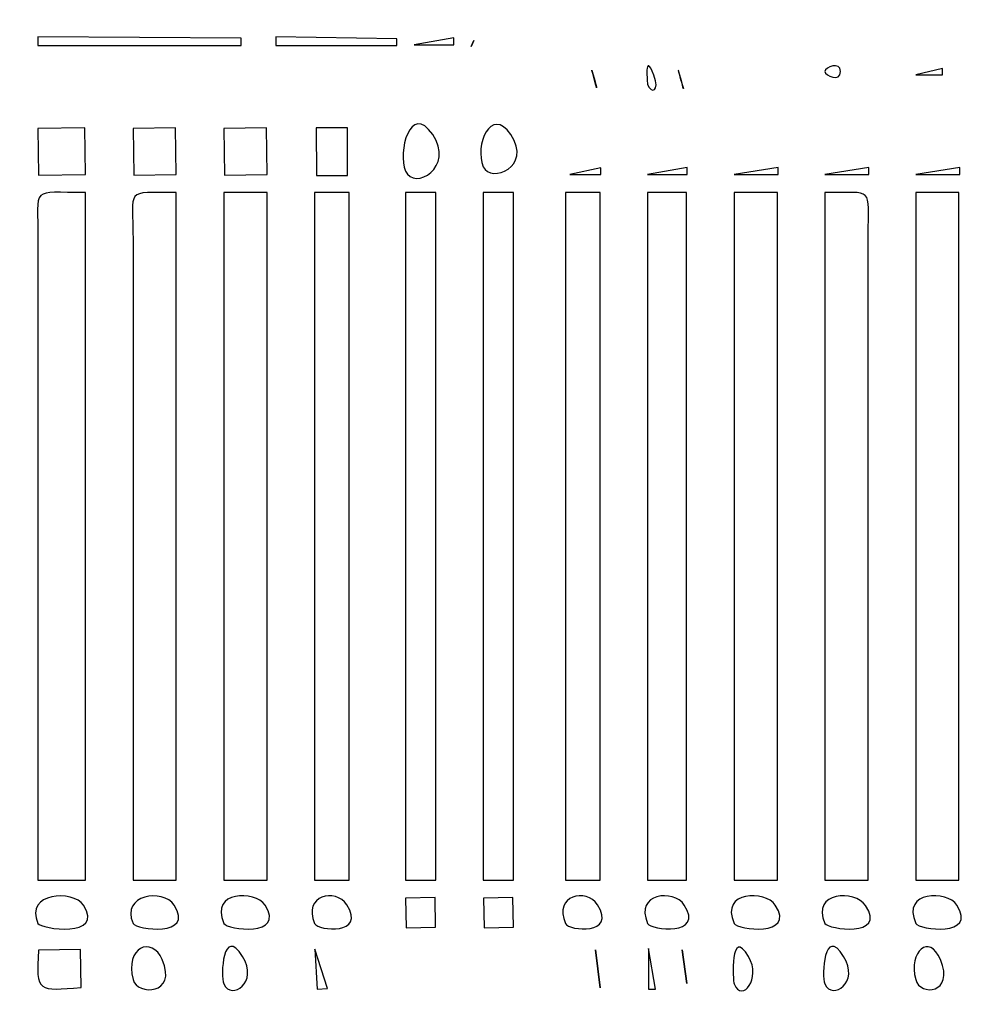
# Model space of a CAD drawing. Units: centimetres. Extents: x 19.7 to 35.2, y 1 to 12.5.
# Drawn here: x 27.7 to 28.7, y 6.5 to 7.5 of the extents above; entities that cross this region are included whole.
import ezdxf

# ---------------------------------------------------------------- set-up
doc = ezdxf.new("R2010")
doc.units = ezdxf.units.CM
doc.header["$MEASUREMENT"] = 0
doc.layers.add('layer 1', color=7, linetype='Continuous')

msp = doc.modelspace()

# ---------------------------------------------------------------- linework, layer by layer
at = {"layer": 'layer 1', "color": 242, "lineweight": 20}
msp.add_open_spline([(21.96879, 9.08794), (22.05106, 9.08794), (22.1323, 9.08352), (22.21233, 9.07507), (22.21233, 9.07507), (22.21233, 9.07507), (22.21234, 9.07517), (22.21234, 9.07517), (22.21234, 9.07517), (22.53577, 9.14144), (22.99811, 9.26476), (23.30332, 9.39137), (23.30332, 9.39137), (23.20049, 10.00838), (22.91424, 10.59786), (23.11351, 11.2519), (23.11351, 11.2519), (23.28091, 11.80134), (23.68922, 12.17416), (24.21008, 12.38142), (24.21008, 12.38142), (24.40095, 12.45737), (24.60298, 12.51166), (24.80702, 12.53679), (24.80702, 12.53679), (24.80702, 12.53679), (24.89838, 12.54805), (24.89838, 12.54805), (24.89838, 12.54805), (24.89838, 12.54805), (25.23692, 12.54805), (25.23692, 12.54805), (25.23692, 12.54805), (25.23692, 12.54805), (25.35056, 12.53052), (25.35056, 12.53052), (25.35056, 12.53052), (26.08107, 12.41786), (26.64524, 11.87979), (26.78768, 11.15224), (26.78768, 11.15224), (26.79131, 11.13371), (26.79468, 11.11484), (26.79802, 11.09584), (26.79802, 11.09584), (26.9461, 10.82711), (27.07453, 10.1754), (27.10363, 9.85235), (27.10363, 9.85235), (27.10365, 9.85223), (27.10367, 9.85212), (27.10369, 9.85201), (27.10369, 9.85201), (27.19911, 9.86177), (27.63298, 9.87203), (27.72982, 9.86826), (27.72982, 9.86826), (27.72982, 9.86826), (27.72991, 9.86877), (27.72991, 9.86877), (27.72991, 9.86877), (27.68146, 10.20585), (27.77091, 10.53901), (27.83183, 10.86876), (27.83183, 10.86876), (27.93189, 11.4104), (28.45529, 11.77054), (28.99692, 11.67044), (28.99692, 11.67044), (28.99692, 11.67044), (31.08581, 11.28439), (31.08581, 11.28439), (31.08581, 11.28439), (31.6274, 11.1843), (31.98749, 10.66096), (31.88743, 10.11937), (31.88743, 10.11937), (31.88743, 10.11937), (31.7966, 9.62772), (31.7966, 9.62772), (31.7966, 9.62772), (31.76359, 9.44905), (31.70257, 9.28457), (31.61925, 9.13751), (31.61925, 9.13751), (31.61925, 9.13751), (31.52558, 8.63001), (31.52558, 8.63001), (31.52558, 8.63001), (31.52558, 8.63001), (34.45283, 8.6263), (34.45283, 8.6263), (34.45283, 8.6263), (34.45283, 8.6263), (34.49618, 8.6263), (34.49618, 8.6263), (34.49618, 8.6263), (34.49618, 8.6263), (34.50095, 8.62624), (34.50095, 8.62624), (34.50095, 8.62624), (34.50095, 8.62624), (34.65008, 8.62605), (34.65008, 8.62605), (34.65008, 8.62605), (34.65008, 8.62605), (34.65015, 8.60825), (34.65015, 8.60825), (34.65015, 8.60825), (34.94426, 8.53825), (35.1647, 8.27252), (35.1647, 7.95778), (35.1647, 7.95778), (35.1647, 7.95778), (35.1647, 5.68025), (35.1647, 5.68025), (35.1647, 5.68025), (35.1647, 5.37082), (34.95165, 5.10877), (34.665, 5.03348), (34.665, 5.03348), (34.665, 5.03348), (34.66509, 5.01206), (34.66509, 5.01206), (34.66509, 5.01206), (34.66509, 5.01206), (34.49863, 5.01176), (34.49863, 5.01176), (34.49863, 5.01176), (34.49863, 5.01176), (34.49618, 5.01173), (34.49618, 5.01173), (34.49618, 5.01173), (34.49618, 5.01173), (34.48116, 5.01173), (34.48116, 5.01173), (34.48116, 5.01173), (34.48116, 5.01173), (31.51042, 5.0064), (31.51042, 5.0064), (31.51042, 5.0064), (31.51042, 5.0064), (31.73191, 4.08465), (31.73191, 4.08465), (31.73191, 4.08465), (31.80382, 3.78538), (31.78362, 3.47125), (31.67345, 3.18375), (31.67345, 3.18375), (31.47527, 2.66663), (31.05923, 2.3518), (30.56214, 2.23408), (30.56214, 2.23408), (30.38703, 2.16834), (30.20618, 2.14009), (29.99603, 2.10276), (29.99603, 2.10276), (29.95824, 2.09526), (29.92026, 2.08816), (29.88268, 2.07991), (29.88268, 2.07991), (29.75616, 2.05216), (29.62965, 2.0397), (29.50542, 2.04173), (29.50542, 2.04173), (28.53135, 1.87823), (27.62067, 2.65002), (27.71827, 3.68172), (27.71827, 3.68172), (27.71962, 3.69599), (27.72116, 3.71018), (27.72288, 3.72431), (27.72288, 3.72431), (27.72288, 3.72431), (27.72197, 3.72955), (27.72197, 3.72955), (27.72197, 3.72955), (27.72197, 3.72955), (27.11395, 3.76073), (27.11395, 3.76073), (27.11395, 3.76073), (27.11192, 3.75233), (27.10995, 3.74393), (27.10804, 3.73554), (27.10804, 3.73554), (27.09586, 3.23896), (26.8736, 2.53645), (26.68801, 2.07141), (26.68801, 2.07141), (26.44335, 1.45836), (25.87543, 1.07661), (25.22589, 1.02311), (25.22589, 1.02311), (25.22589, 1.02311), (25.16443, 1.01805), (25.16443, 1.01805), (25.16443, 1.01805), (25.16443, 1.01805), (24.96081, 1.01805), (24.96081, 1.01805), (24.96081, 1.01805), (24.96081, 1.01805), (24.90699, 1.02193), (24.90699, 1.02193), (24.90699, 1.02193), (24.25617, 1.06881), (23.58695, 1.39651), (23.25597, 1.97741), (23.25597, 1.97741), (22.98377, 2.45515), (23.00604, 2.87975), (23.1252, 3.35614), (23.1252, 3.35614), (23.10898, 3.64302), (23.16366, 3.91789), (23.29165, 4.16818), (23.29165, 4.16818), (23.22363, 4.19541), (23.15773, 4.22746), (23.09447, 4.26417), (23.09447, 4.26417), (23.09447, 4.26417), (21.96879, 4.4993), (21.96879, 4.4993), (21.96879, 4.4993), (21.96879, 4.4993), (21.96879, 4.49931), (21.96879, 4.49931), (21.96879, 4.49931), (20.70168, 4.49931), (19.67447, 5.52651), (19.67447, 6.79362), (19.67447, 6.79362), (19.67447, 8.06073), (20.70168, 9.08794), (21.96879, 9.08794)], degree=3, knots=[0, 0, 0, 0, 0.0166667, 0.0166667, 0.0166667, 0.0166667, 0.0333333, 0.0333333, 0.0333333, 0.0333333, 0.05, 0.05, 0.05, 0.05, 0.0666667, 0.0666667, 0.0666667, 0.0666667, 0.0833333, 0.0833333, 0.0833333, 0.0833333, 0.1, 0.1, 0.1, 0.1, 0.1166667, 0.1166667, 0.1166667, 0.1166667, 0.1333333, 0.1333333, 0.1333333, 0.1333333, 0.15, 0.15, 0.15, 0.15, 0.1666667, 0.1666667, 0.1666667, 0.1666667, 0.1833333, 0.1833333, 0.1833333, 0.1833333, 0.2, 0.2, 0.2, 0.2, 0.2166667, 0.2166667, 0.2166667, 0.2166667, 0.2333333, 0.2333333, 0.2333333, 0.2333333, 0.25, 0.25, 0.25, 0.25, 0.2666667, 0.2666667, 0.2666667, 0.2666667, 0.2833333, 0.2833333, 0.2833333, 0.2833333, 0.3, 0.3, 0.3, 0.3, 0.3166667, 0.3166667, 0.3166667, 0.3166667, 0.3333333, 0.3333333, 0.3333333, 0.3333333, 0.35, 0.35, 0.35, 0.35, 0.3666667, 0.3666667, 0.3666667, 0.3666667, 0.3833333, 0.3833333, 0.3833333, 0.3833333, 0.4, 0.4, 0.4, 0.4, 0.4166667, 0.4166667, 0.4166667, 0.4166667, 0.4333333, 0.4333333, 0.4333333, 0.4333333, 0.45, 0.45, 0.45, 0.45, 0.4666667, 0.4666667, 0.4666667, 0.4666667, 0.4833333, 0.4833333, 0.4833333, 0.4833333, 0.5, 0.5, 0.5, 0.5, 0.5166667, 0.5166667, 0.5166667, 0.5166667, 0.5333333, 0.5333333, 0.5333333, 0.5333333, 0.55, 0.55, 0.55, 0.55, 0.5666667, 0.5666667, 0.5666667, 0.5666667, 0.5833333, 0.5833333, 0.5833333, 0.5833333, 0.6, 0.6, 0.6, 0.6, 0.6166667, 0.6166667, 0.6166667, 0.6166667, 0.6333333, 0.6333333, 0.6333333, 0.6333333, 0.65, 0.65, 0.65, 0.65, 0.6666667, 0.6666667, 0.6666667, 0.6666667, 0.6833333, 0.6833333, 0.6833333, 0.6833333, 0.7, 0.7, 0.7, 0.7, 0.7166667, 0.7166667, 0.7166667, 0.7166667, 0.7333333, 0.7333333, 0.7333333, 0.7333333, 0.75, 0.75, 0.75, 0.75, 0.7666667, 0.7666667, 0.7666667, 0.7666667, 0.7833333, 0.7833333, 0.7833333, 0.7833333, 0.8, 0.8, 0.8, 0.8, 0.8166667, 0.8166667, 0.8166667, 0.8166667, 0.8333333, 0.8333333, 0.8333333, 0.8333333, 0.85, 0.85, 0.85, 0.85, 0.8666667, 0.8666667, 0.8666667, 0.8666667, 0.8833333, 0.8833333, 0.8833333, 0.8833333, 0.9, 0.9, 0.9, 0.9, 0.9166667, 0.9166667, 0.9166667, 0.9166667, 0.9333333, 0.9333333, 0.9333333, 0.9333333, 0.95, 0.95, 0.95, 0.95, 0.9666667, 0.9666667, 0.9666667, 0.9666667, 1, 1, 1, 1], dxfattribs=at)
at = {"layer": 'layer 1', "color": 253}
for points, knots in [([(33.51849, 6.67028), (33.51849, 6.67028), (30.26077, 6.66443), (30.26077, 6.66443), (30.26077, 6.66443), (30.26077, 6.66443), (30.26657, 6.50169), (30.26657, 6.50169), (30.26657, 6.50169), (30.26657, 6.50169), (31.01626, 6.49634), (31.01626, 6.49634), (31.01626, 6.49634), (31.01247, 6.45627), (30.50154, 5.90969), (30.41102, 5.80652), (30.41102, 5.80652), (30.37953, 5.77062), (30.34011, 5.72865), (30.31179, 5.69186), (30.31179, 5.69186), (30.24234, 5.60164), (30.27112, 5.78431), (30.25294, 5.79194), (30.25294, 5.79194), (30.21453, 5.79154), (30.24106, 5.72272), (30.248, 5.68702), (30.248, 5.68702), (30.27093, 5.56895), (30.29787, 5.44962), (30.31435, 5.33076), (30.31435, 5.33076), (30.33641, 5.17157), (30.37843, 5.01289), (30.40047, 4.85337), (30.40047, 4.85337), (30.41111, 4.77636), (30.57253, 3.9088), (30.5766, 3.89978), (30.5766, 3.89978), (30.5766, 3.89978), (30.63305, 3.89511), (30.63305, 3.89511), (30.63305, 3.89511), (30.64375, 3.85058), (30.53688, 3.84776), (30.50173, 3.84346), (30.50173, 3.84346), (30.3444, 3.8242), (30.40333, 3.82117), (30.37643, 3.79614), (30.37643, 3.79614), (30.36248, 3.78316), (30.11396, 3.7451), (30.07232, 3.73671), (30.07232, 3.73671), (30.02186, 3.72654), (29.97111, 3.71701), (29.92088, 3.70599), (29.92088, 3.70599), (29.85615, 3.69179), (29.88521, 3.7107), (29.85907, 3.72463), (29.85907, 3.72463), (29.8476, 3.73074), (29.65466, 3.68928), (29.63291, 3.68526), (29.63291, 3.68526), (29.60702, 3.68047), (29.56788, 3.66593), (29.57123, 3.70137), (29.57123, 3.70137), (29.57426, 3.73337), (29.60975, 3.71219), (29.63165, 3.73212), (29.63165, 3.73212), (29.63165, 3.73212), (29.30312, 5.62128), (29.30312, 5.62128), (29.30312, 5.62128), (29.30312, 5.62128), (29.29016, 5.61966), (29.29016, 5.61966), (29.29016, 5.61966), (29.28944, 5.3859), (29.28896, 5.50128), (29.26425, 5.42656), (29.26425, 5.42656), (29.25728, 5.40545), (29.24895, 5.40311), (29.22548, 5.39718), (29.22548, 5.39718), (29.10099, 5.36571), (28.97255, 5.38369), (28.84903, 5.38301), (28.84903, 5.38301), (28.75967, 5.38252), (28.67929, 5.37666), (28.59002, 5.37843), (28.59002, 5.37843), (28.55267, 5.37918), (28.50301, 5.38411), (28.46607, 5.3908), (28.46607, 5.3908), (28.39889, 5.40296), (28.4072, 5.39932), (28.39181, 5.45388), (28.39181, 5.45388), (28.39181, 5.45388), (28.34477, 5.46164), (28.34477, 5.46164), (28.34477, 5.46164), (28.34477, 5.46164), (28.34456, 5.55563), (28.34456, 5.55563), (28.34456, 5.55563), (28.34456, 5.55563), (27.14525, 5.55473), (27.14525, 5.55473), (27.14525, 5.55473), (27.14525, 5.55473), (27.12238, 5.44164), (27.12238, 5.44164), (27.12238, 5.44164), (27.12238, 5.44164), (26.41898, 5.47772), (26.41898, 5.47772), (26.41898, 5.47772), (26.41898, 5.47772), (26.41861, 5.56188), (26.41861, 5.56188), (26.41861, 5.56188), (26.41861, 5.56188), (26.35454, 5.57381), (26.35454, 5.57381), (26.35454, 5.57381), (26.30082, 5.46087), (26.27599, 5.29728), (26.24256, 5.17186), (26.24256, 5.17186), (26.22601, 5.10974), (26.19885, 5.0218), (26.18795, 4.96173), (26.18795, 4.96173), (26.1753, 4.89207), (26.20524, 4.82688), (26.17801, 4.76238), (26.17801, 4.76238), (26.14312, 4.67977), (26.11794, 4.68896), (26.09578, 4.57862), (26.09578, 4.57862), (26.05517, 4.37641), (25.9615, 4.14731), (25.968, 3.94941), (25.968, 3.94941), (25.9714, 3.84601), (25.84572, 3.72591), (25.85081, 3.56345), (25.85081, 3.56345), (25.85291, 3.4964), (25.90326, 3.43174), (25.86175, 3.36695), (25.86175, 3.36695), (25.81691, 3.29695), (25.78436, 3.31754), (25.75532, 3.21037), (25.75532, 3.21037), (25.72521, 3.09924), (25.68918, 2.87526), (25.65449, 2.78832), (25.65449, 2.78832), (25.62695, 2.71933), (25.55333, 2.68646), (25.46239, 2.67897), (25.46239, 2.67897), (25.46239, 2.67897), (25.3744, 2.67897), (25.3744, 2.67897), (25.3744, 2.67897), (25.18937, 2.6923), (24.97468, 2.78301), (24.9189, 2.8809), (24.9189, 2.8809), (24.86438, 2.9766), (24.95319, 3.18338), (24.97739, 3.29618), (24.97739, 3.29618), (24.99405, 3.37384), (25.01784, 3.42878), (24.99888, 3.50928), (24.99888, 3.50928), (24.97908, 3.59334), (24.95756, 3.62913), (25.02857, 3.69599), (25.02857, 3.69599), (25.14385, 3.80454), (25.12073, 3.94733), (25.1323, 4.08246), (25.1323, 4.08246), (25.13896, 4.16025), (25.1921, 4.19229), (25.21223, 4.26264), (25.21223, 4.26264), (25.2305, 4.32652), (25.24455, 4.40609), (25.26054, 4.47304), (25.26054, 4.47304), (25.28511, 4.57597), (25.35642, 4.79809), (25.35188, 4.89052), (25.35188, 4.89052), (25.347, 4.98968), (25.346, 4.99962), (25.40008, 5.08343), (25.40008, 5.08343), (25.43913, 5.14394), (25.44399, 5.21211), (25.46149, 5.28092), (25.46149, 5.28092), (25.49684, 5.41993), (25.53199, 5.56127), (25.56267, 5.69791), (25.56267, 5.69791), (25.56267, 5.69791), (25.46964, 5.73574), (25.46964, 5.73574), (25.46964, 5.73574), (25.46964, 5.73574), (25.44586, 5.70233), (25.44586, 5.70233), (25.44586, 5.70233), (25.44586, 5.70233), (25.43352, 5.70644), (25.43352, 5.70644), (25.43352, 5.70644), (25.43352, 5.70644), (25.42248, 5.75043), (25.42248, 5.75043), (25.42248, 5.75043), (25.24929, 5.77375), (24.51691, 5.74995), (24.27565, 5.72166), (24.27565, 5.72166), (24.25381, 5.7191), (24.21516, 5.70769), (24.20677, 5.72673), (24.20677, 5.72673), (24.19131, 5.76184), (24.23501, 5.75142), (24.24686, 5.75864), (24.24686, 5.75864), (24.24686, 5.75864), (24.2503, 5.77247), (24.2503, 5.77247), (24.2503, 5.77247), (24.2503, 5.77247), (23.04941, 6.07196), (23.04941, 6.07196), (23.04941, 6.07196), (23.04941, 6.07196), (23.04549, 6.41179), (23.04549, 6.41179), (23.04549, 6.41179), (23.04549, 6.41179), (22.72625, 6.41449), (22.72625, 6.41449), (22.72625, 6.41449), (22.72625, 6.41449), (22.72343, 6.57736), (22.72343, 6.57736), (22.72343, 6.57736), (22.64022, 6.56186), (22.67956, 6.56835), (22.62767, 6.58225), (22.62767, 6.58225), (22.60278, 6.58892), (22.54643, 6.55035), (22.52958, 6.57429), (22.52958, 6.57429), (22.51351, 6.59709), (22.53762, 6.60545), (22.49316, 6.59733), (22.49316, 6.59733), (22.36328, 6.57361), (22.4448, 6.60672), (22.40244, 6.61677), (22.40244, 6.61677), (22.40144, 6.617), (22.35084, 6.61449), (22.34254, 6.61449), (22.34254, 6.61449), (22.34254, 6.54884), (22.39203, 6.53273), (22.40957, 6.43613), (22.40957, 6.43613), (22.41864, 6.38612), (22.42179, 6.25831), (22.40371, 6.21249), (22.40371, 6.21249), (22.27088, 6.16031), (22.28454, 6.43195), (22.29322, 6.50932), (22.29322, 6.50932), (22.30411, 6.60631), (22.32439, 6.49628), (22.32437, 6.60995), (22.32437, 6.60995), (22.28046, 6.60997), (22.29731, 6.62519), (22.25169, 6.61031), (22.25169, 6.61031), (22.19599, 6.59213), (22.22295, 6.59556), (22.18876, 6.60992), (22.18876, 6.60992), (22.16173, 6.62127), (22.14381, 6.58607), (22.1223, 6.60761), (22.1223, 6.60761), (22.09929, 6.63066), (22.13815, 6.63985), (22.06993, 6.62359), (22.06993, 6.62359), (22.07514, 6.60162), (22.07166, 6.5928), (22.07481, 6.57393), (22.07481, 6.57393), (22.08158, 6.53336), (22.07447, 6.57673), (22.09586, 6.54045), (22.09586, 6.54045), (22.12593, 6.48945), (22.1236, 6.31016), (22.11064, 6.25764), (22.11064, 6.25764), (22.11064, 6.25764), (22.0521, 6.26037), (22.0521, 6.26037), (22.0521, 6.26037), (22.02518, 6.35372), (22.02977, 6.41181), (22.02851, 6.5105), (22.02851, 6.5105), (22.02748, 6.59069), (22.05202, 6.53048), (22.05761, 6.56914), (22.05761, 6.56914), (22.05761, 6.56914), (22.05164, 6.63161), (22.05164, 6.63161), (22.05164, 6.63161), (22.05164, 6.63161), (22.01541, 6.638), (22.01541, 6.638), (22.01541, 6.638), (21.99105, 6.61765), (21.98623, 6.56429), (21.92544, 6.56956), (21.92544, 6.56956), (21.82471, 6.57829), (21.83408, 6.73579), (21.93723, 6.7275), (21.93723, 6.7275), (22.00378, 6.72216), (21.99514, 6.67103), (22.01725, 6.6527), (22.01725, 6.6527), (22.1861, 6.61636), (22.33656, 6.79523), (22.32842, 6.95454), (22.32842, 6.95454), (22.32092, 7.10123), (22.16536, 7.30079), (22.01486, 7.24672), (22.01486, 7.24672), (21.99164, 7.21989), (21.99715, 7.17283), (21.92944, 7.17456), (21.92944, 7.17456), (21.88547, 7.17568), (21.85377, 7.21119), (21.85329, 7.2507), (21.85329, 7.2507), (21.85228, 7.33382), (21.94774, 7.37629), (22.01085, 7.26128), (22.01085, 7.26128), (22.01085, 7.26128), (22.17468, 7.28229), (22.17468, 7.28229), (22.17468, 7.28229), (22.17936, 7.35684), (22.19877, 7.34061), (22.15776, 7.37934), (22.15776, 7.37934), (22.12346, 7.41172), (22.14908, 7.67362), (22.1801, 7.7194), (22.1801, 7.7194), (22.1801, 7.7194), (22.24125, 7.71292), (22.24125, 7.71292), (22.24125, 7.71292), (22.25904, 7.6899), (22.24841, 7.51274), (22.24423, 7.4763), (22.24423, 7.4763), (22.23215, 7.37093), (22.19258, 7.38558), (22.1926, 7.27345), (22.1926, 7.27345), (22.24777, 7.27346), (22.23155, 7.30272), (22.27466, 7.28791), (22.27466, 7.28791), (22.34591, 7.26343), (22.29814, 7.28918), (22.35149, 7.29211), (22.35149, 7.29211), (22.38662, 7.29404), (22.41283, 7.275), (22.43781, 7.28714), (22.43781, 7.28714), (22.48166, 7.30847), (22.49774, 7.2816), (22.50097, 7.31091), (22.50097, 7.31091), (22.50097, 7.31091), (22.46095, 7.34485), (22.46095, 7.34485), (22.46095, 7.34485), (22.46095, 7.34485), (22.7231, 7.35983), (22.7231, 7.35983), (22.7231, 7.35983), (22.7231, 7.35983), (22.72875, 7.47338), (22.72875, 7.47338), (22.72875, 7.47338), (22.72875, 7.47338), (23.03209, 7.47448), (23.03209, 7.47448), (23.03209, 7.47448), (23.07381, 7.52902), (23.05134, 7.7594), (23.05134, 7.84605), (23.05134, 7.84605), (23.27596, 7.89208), (23.48236, 7.93712), (23.70519, 7.9919), (23.70519, 7.9919), (23.813, 8.01842), (23.91864, 8.04842), (24.02663, 8.07305), (24.02663, 8.07305), (24.13742, 8.09831), (24.19139, 8.15735), (24.25817, 8.17354), (24.25817, 8.17354), (24.31249, 8.18672), (24.8729, 8.12973), (24.96593, 8.11671), (24.96593, 8.11671), (25.07691, 8.10117), (25.18819, 8.06162), (25.30035, 8.08361), (25.30035, 8.08361), (25.37272, 8.09781), (25.50958, 8.14171), (25.53698, 8.21861), (25.53698, 8.21861), (25.56726, 8.30359), (25.42579, 8.72896), (25.38502, 8.82862), (25.38502, 8.82862), (25.33895, 8.94126), (25.35455, 9.02383), (25.3339, 9.13609), (25.3339, 9.13609), (25.31545, 9.23634), (25.27333, 9.3455), (25.25187, 9.45193), (25.25187, 9.45193), (25.22451, 9.58763), (25.19152, 9.63361), (25.15339, 9.75306), (25.15339, 9.75306), (25.119, 9.86078), (25.14058, 9.98262), (25.11001, 10.06335), (25.11001, 10.06335), (25.07307, 10.16087), (24.98501, 10.19264), (24.98781, 10.32356), (24.98781, 10.32356), (24.99112, 10.47852), (25.01666, 10.48066), (24.96675, 10.64518), (24.96675, 10.64518), (24.88679, 10.90881), (24.82268, 11.02861), (25.1243, 11.14863), (25.1243, 11.14863), (25.18893, 11.17435), (25.26996, 11.1991), (25.35007, 11.20897), (25.35007, 11.20897), (25.35007, 11.20897), (25.48156, 11.20897), (25.48156, 11.20897), (25.48156, 11.20897), (25.57558, 11.19447), (25.65218, 11.14284), (25.67526, 11.02495), (25.67526, 11.02495), (25.6944, 10.9272), (25.71549, 10.78968), (25.74618, 10.69803), (25.74618, 10.69803), (25.77933, 10.59898), (25.86441, 10.55598), (25.86998, 10.44369), (25.86998, 10.44369), (25.87698, 10.30253), (25.81667, 10.2869), (25.89721, 10.1341), (25.89721, 10.1341), (25.95769, 10.01936), (25.96314, 9.97056), (25.97215, 9.84309), (25.97215, 9.84309), (25.97989, 9.73344), (26.08731, 9.31234), (26.13396, 9.21262), (26.13396, 9.21262), (26.19303, 9.08636), (26.18322, 9.05209), (26.19439, 8.91969), (26.19439, 8.91969), (26.20368, 8.80978), (26.25206, 8.71528), (26.27139, 8.608), (26.27139, 8.608), (26.35797, 8.1275), (26.35057, 8.47657), (26.66703, 8.44377), (26.66703, 8.44377), (26.79015, 8.43101), (26.97447, 8.48111), (27.04941, 8.46005), (27.04941, 8.46005), (27.12116, 8.43989), (27.1086, 8.38294), (27.16265, 8.38169), (27.16265, 8.38169), (27.22659, 8.3802), (27.29422, 8.3823), (27.35867, 8.3823), (27.35867, 8.3823), (27.35867, 8.3823), (27.35867, 8.49137), (27.35867, 8.49137), (27.35867, 8.49137), (27.41286, 8.49137), (27.54652, 8.47196), (27.57939, 8.50239), (27.57939, 8.50239), (27.60586, 8.52689), (27.62572, 8.53002), (27.65745, 8.50809), (27.65745, 8.50809), (27.69182, 8.48435), (27.69499, 8.51408), (27.74039, 8.51444), (27.74039, 8.51444), (27.75701, 8.51457), (27.82099, 8.50611), (27.84431, 8.50405), (27.84431, 8.50405), (27.91048, 8.49822), (27.88164, 8.51195), (27.93498, 8.51961), (27.93498, 8.51961), (28.01748, 8.53146), (28.03808, 8.5503), (28.0996, 8.49166), (28.0996, 8.49166), (28.0996, 8.49166), (28.20274, 8.48748), (28.20274, 8.48748), (28.20274, 8.48748), (28.20274, 8.48748), (28.20434, 8.3823), (28.20434, 8.3823), (28.20434, 8.3823), (28.20434, 8.3823), (28.44395, 8.38231), (28.44395, 8.38231), (28.44395, 8.38231), (28.44441, 8.40376), (28.43885, 8.46745), (28.45069, 8.48211), (28.45069, 8.48211), (28.45069, 8.48211), (29.28683, 8.4794), (29.28683, 8.4794), (29.28683, 8.4794), (29.30293, 8.42691), (29.25967, 8.41891), (29.32975, 8.40971), (29.32975, 8.40971), (29.32975, 8.40971), (29.64416, 10.21326), (29.64416, 10.21326), (29.64416, 10.21326), (29.60448, 10.23024), (29.56503, 10.20792), (29.57566, 10.26546), (29.57566, 10.26546), (29.57566, 10.26546), (30.68119, 10.06115), (30.68119, 10.06115), (30.68119, 10.06115), (30.66813, 9.99046), (30.63447, 10.05051), (30.58961, 10.03568), (30.58961, 10.03568), (30.58961, 10.03568), (30.25428, 8.21874), (30.25428, 8.21874), (30.25428, 8.21874), (30.25428, 8.21874), (30.29091, 8.23526), (30.29091, 8.23526), (30.29091, 8.23526), (30.29091, 8.23526), (31.02039, 7.41404), (31.02039, 7.41404), (31.02039, 7.41404), (31.02039, 7.41404), (30.35718, 7.40575), (30.35718, 7.40575), (30.35718, 7.40575), (30.35718, 7.40575), (30.29389, 7.53625), (30.29389, 7.53625), (30.29389, 7.53625), (30.29389, 7.53625), (30.29383, 7.4325), (30.29383, 7.4325), (30.29383, 7.4325), (30.27946, 7.39827), (30.25916, 7.46447), (30.26148, 7.37851), (30.26148, 7.37851), (30.26226, 7.34954), (30.26202, 7.32063), (30.26202, 7.29298), (30.26202, 7.29298), (30.26202, 7.29298), (33.51592, 7.28886), (33.51592, 7.28886), (33.51592, 7.28886), (33.51592, 7.28886), (33.51849, 6.67028), (33.51849, 6.67028)], [0, 0, 0, 0, 0.0059524, 0.0059524, 0.0059524, 0.0059524, 0.0119048, 0.0119048, 0.0119048, 0.0119048, 0.0178571, 0.0178571, 0.0178571, 0.0178571, 0.0238095, 0.0238095, 0.0238095, 0.0238095, 0.0297619, 0.0297619, 0.0297619, 0.0297619, 0.0357143, 0.0357143, 0.0357143, 0.0357143, 0.0416667, 0.0416667, 0.0416667, 0.0416667, 0.047619, 0.047619, 0.047619, 0.047619, 0.0535714, 0.0535714, 0.0535714, 0.0535714, 0.0595238, 0.0595238, 0.0595238, 0.0595238, 0.0654762, 0.0654762, 0.0654762, 0.0654762, 0.0714286, 0.0714286, 0.0714286, 0.0714286, 0.077381, 0.077381, 0.077381, 0.077381, 0.0833333, 0.0833333, 0.0833333, 0.0833333, 0.0892857, 0.0892857, 0.0892857, 0.0892857, 0.0952381, 0.0952381, 0.0952381, 0.0952381, 0.1011905, 0.1011905, 0.1011905, 0.1011905, 0.1071429, 0.1071429, 0.1071429, 0.1071429, 0.1130952, 0.1130952, 0.1130952, 0.1130952, 0.1190476, 0.1190476, 0.1190476, 0.1190476, 0.125, 0.125, 0.125, 0.125, 0.1309524, 0.1309524, 0.1309524, 0.1309524, 0.1369048, 0.1369048, 0.1369048, 0.1369048, 0.1428571, 0.1428571, 0.1428571, 0.1428571, 0.1488095, 0.1488095, 0.1488095, 0.1488095, 0.1547619, 0.1547619, 0.1547619, 0.1547619, 0.1607143, 0.1607143, 0.1607143, 0.1607143, 0.1666667, 0.1666667, 0.1666667, 0.1666667, 0.172619, 0.172619, 0.172619, 0.172619, 0.1785714, 0.1785714, 0.1785714, 0.1785714, 0.1845238, 0.1845238, 0.1845238, 0.1845238, 0.1904762, 0.1904762, 0.1904762, 0.1904762, 0.1964286, 0.1964286, 0.1964286, 0.1964286, 0.202381, 0.202381, 0.202381, 0.202381, 0.2083333, 0.2083333, 0.2083333, 0.2083333, 0.2142857, 0.2142857, 0.2142857, 0.2142857, 0.2202381, 0.2202381, 0.2202381, 0.2202381, 0.2261905, 0.2261905, 0.2261905, 0.2261905, 0.2321429, 0.2321429, 0.2321429, 0.2321429, 0.2380952, 0.2380952, 0.2380952, 0.2380952, 0.2440476, 0.2440476, 0.2440476, 0.2440476, 0.25, 0.25, 0.25, 0.25, 0.2559524, 0.2559524, 0.2559524, 0.2559524, 0.2619048, 0.2619048, 0.2619048, 0.2619048, 0.2678571, 0.2678571, 0.2678571, 0.2678571, 0.2738095, 0.2738095, 0.2738095, 0.2738095, 0.2797619, 0.2797619, 0.2797619, 0.2797619, 0.2857143, 0.2857143, 0.2857143, 0.2857143, 0.2916667, 0.2916667, 0.2916667, 0.2916667, 0.297619, 0.297619, 0.297619, 0.297619, 0.3035714, 0.3035714, 0.3035714, 0.3035714, 0.3095238, 0.3095238, 0.3095238, 0.3095238, 0.3154762, 0.3154762, 0.3154762, 0.3154762, 0.3214286, 0.3214286, 0.3214286, 0.3214286, 0.327381, 0.327381, 0.327381, 0.327381, 0.3333333, 0.3333333, 0.3333333, 0.3333333, 0.3392857, 0.3392857, 0.3392857, 0.3392857, 0.3452381, 0.3452381, 0.3452381, 0.3452381, 0.3511905, 0.3511905, 0.3511905, 0.3511905, 0.3571429, 0.3571429, 0.3571429, 0.3571429, 0.3630952, 0.3630952, 0.3630952, 0.3630952, 0.3690476, 0.3690476, 0.3690476, 0.3690476, 0.375, 0.375, 0.375, 0.375, 0.3809524, 0.3809524, 0.3809524, 0.3809524, 0.3869048, 0.3869048, 0.3869048, 0.3869048, 0.3928571, 0.3928571, 0.3928571, 0.3928571, 0.3988095, 0.3988095, 0.3988095, 0.3988095, 0.4047619, 0.4047619, 0.4047619, 0.4047619, 0.4107143, 0.4107143, 0.4107143, 0.4107143, 0.4166667, 0.4166667, 0.4166667, 0.4166667, 0.422619, 0.422619, 0.422619, 0.422619, 0.4285714, 0.4285714, 0.4285714, 0.4285714, 0.4345238, 0.4345238, 0.4345238, 0.4345238, 0.4404762, 0.4404762, 0.4404762, 0.4404762, 0.4464286, 0.4464286, 0.4464286, 0.4464286, 0.452381, 0.452381, 0.452381, 0.452381, 0.4583333, 0.4583333, 0.4583333, 0.4583333, 0.4642857, 0.4642857, 0.4642857, 0.4642857, 0.4702381, 0.4702381, 0.4702381, 0.4702381, 0.4761905, 0.4761905, 0.4761905, 0.4761905, 0.4821429, 0.4821429, 0.4821429, 0.4821429, 0.4880952, 0.4880952, 0.4880952, 0.4880952, 0.4940476, 0.4940476, 0.4940476, 0.4940476, 0.5, 0.5, 0.5, 0.5, 0.5059524, 0.5059524, 0.5059524, 0.5059524, 0.5119048, 0.5119048, 0.5119048, 0.5119048, 0.5178571, 0.5178571, 0.5178571, 0.5178571, 0.5238095, 0.5238095, 0.5238095, 0.5238095, 0.5297619, 0.5297619, 0.5297619, 0.5297619, 0.5357143, 0.5357143, 0.5357143, 0.5357143, 0.5416667, 0.5416667, 0.5416667, 0.5416667, 0.547619, 0.547619, 0.547619, 0.547619, 0.5535714, 0.5535714, 0.5535714, 0.5535714, 0.5595238, 0.5595238, 0.5595238, 0.5595238, 0.5654762, 0.5654762, 0.5654762, 0.5654762, 0.5714286, 0.5714286, 0.5714286, 0.5714286, 0.577381, 0.577381, 0.577381, 0.577381, 0.5833333, 0.5833333, 0.5833333, 0.5833333, 0.5892857, 0.5892857, 0.5892857, 0.5892857, 0.5952381, 0.5952381, 0.5952381, 0.5952381, 0.6011905, 0.6011905, 0.6011905, 0.6011905, 0.6071429, 0.6071429, 0.6071429, 0.6071429, 0.6130952, 0.6130952, 0.6130952, 0.6130952, 0.6190476, 0.6190476, 0.6190476, 0.6190476, 0.625, 0.625, 0.625, 0.625, 0.6309524, 0.6309524, 0.6309524, 0.6309524, 0.6369048, 0.6369048, 0.6369048, 0.6369048, 0.6428571, 0.6428571, 0.6428571, 0.6428571, 0.6488095, 0.6488095, 0.6488095, 0.6488095, 0.6547619, 0.6547619, 0.6547619, 0.6547619, 0.6607143, 0.6607143, 0.6607143, 0.6607143, 0.6666667, 0.6666667, 0.6666667, 0.6666667, 0.672619, 0.672619, 0.672619, 0.672619, 0.6785714, 0.6785714, 0.6785714, 0.6785714, 0.6845238, 0.6845238, 0.6845238, 0.6845238, 0.6904762, 0.6904762, 0.6904762, 0.6904762, 0.6964286, 0.6964286, 0.6964286, 0.6964286, 0.702381, 0.702381, 0.702381, 0.702381, 0.7083333, 0.7083333, 0.7083333, 0.7083333, 0.7142857, 0.7142857, 0.7142857, 0.7142857, 0.7202381, 0.7202381, 0.7202381, 0.7202381, 0.7261905, 0.7261905, 0.7261905, 0.7261905, 0.7321429, 0.7321429, 0.7321429, 0.7321429, 0.7380952, 0.7380952, 0.7380952, 0.7380952, 0.7440476, 0.7440476, 0.7440476, 0.7440476, 0.75, 0.75, 0.75, 0.75, 0.7559524, 0.7559524, 0.7559524, 0.7559524, 0.7619048, 0.7619048, 0.7619048, 0.7619048, 0.7678571, 0.7678571, 0.7678571, 0.7678571, 0.7738095, 0.7738095, 0.7738095, 0.7738095, 0.7797619, 0.7797619, 0.7797619, 0.7797619, 0.7857143, 0.7857143, 0.7857143, 0.7857143, 0.7916667, 0.7916667, 0.7916667, 0.7916667, 0.797619, 0.797619, 0.797619, 0.797619, 0.8035714, 0.8035714, 0.8035714, 0.8035714, 0.8095238, 0.8095238, 0.8095238, 0.8095238, 0.8154762, 0.8154762, 0.8154762, 0.8154762, 0.8214286, 0.8214286, 0.8214286, 0.8214286, 0.827381, 0.827381, 0.827381, 0.827381, 0.8333333, 0.8333333, 0.8333333, 0.8333333, 0.8392857, 0.8392857, 0.8392857, 0.8392857, 0.8452381, 0.8452381, 0.8452381, 0.8452381, 0.8511905, 0.8511905, 0.8511905, 0.8511905, 0.8571429, 0.8571429, 0.8571429, 0.8571429, 0.8630952, 0.8630952, 0.8630952, 0.8630952, 0.8690476, 0.8690476, 0.8690476, 0.8690476, 0.875, 0.875, 0.875, 0.875, 0.8809524, 0.8809524, 0.8809524, 0.8809524, 0.8869048, 0.8869048, 0.8869048, 0.8869048, 0.8928571, 0.8928571, 0.8928571, 0.8928571, 0.8988095, 0.8988095, 0.8988095, 0.8988095, 0.9047619, 0.9047619, 0.9047619, 0.9047619, 0.9107143, 0.9107143, 0.9107143, 0.9107143, 0.9166667, 0.9166667, 0.9166667, 0.9166667, 0.922619, 0.922619, 0.922619, 0.922619, 0.9285714, 0.9285714, 0.9285714, 0.9285714, 0.9345238, 0.9345238, 0.9345238, 0.9345238, 0.9404762, 0.9404762, 0.9404762, 0.9404762, 0.9464286, 0.9464286, 0.9464286, 0.9464286, 0.952381, 0.952381, 0.952381, 0.952381, 0.9583333, 0.9583333, 0.9583333, 0.9583333, 0.9642857, 0.9642857, 0.9642857, 0.9642857, 0.9702381, 0.9702381, 0.9702381, 0.9702381, 0.9761905, 0.9761905, 0.9761905, 0.9761905, 0.9821429, 0.9821429, 0.9821429, 0.9821429, 0.9880952, 0.9880952, 0.9880952, 0.9880952, 1, 1, 1, 1]), ([(27.74488, 7.52794), (27.74488, 7.52794), (27.95849, 7.52665), (27.95849, 7.52665), (27.95849, 7.52665), (27.95849, 7.52665), (27.95842, 7.51885), (27.95842, 7.51885), (27.95842, 7.51885), (27.95842, 7.51885), (27.74488, 7.51885), (27.74488, 7.51885), (27.74488, 7.51885), (27.74488, 7.51885), (27.74488, 7.52794), (27.74488, 7.52794)], [0, 0, 0, 0, 0.2, 0.2, 0.2, 0.2, 0.4, 0.4, 0.4, 0.4, 0.6, 0.6, 0.6, 0.6, 1, 1, 1, 1]), ([(27.99477, 7.52794), (27.99477, 7.52794), (28.12215, 7.526), (28.12215, 7.526), (28.12215, 7.526), (28.12215, 7.526), (28.12199, 7.51885), (28.12199, 7.51885), (28.12199, 7.51885), (28.12199, 7.51885), (27.99477, 7.51885), (27.99477, 7.51885), (27.99477, 7.51885), (27.99477, 7.51885), (27.99477, 7.52794), (27.99477, 7.52794)], [0, 0, 0, 0, 0.2, 0.2, 0.2, 0.2, 0.4, 0.4, 0.4, 0.4, 0.6, 0.6, 0.6, 0.6, 1, 1, 1, 1]), ([(28.14017, 7.51965), (28.14017, 7.51965), (28.18184, 7.52709), (28.18184, 7.52709), (28.18184, 7.52709), (28.18184, 7.52709), (28.18184, 7.51969), (28.18184, 7.51969), (28.18184, 7.51969), (28.18184, 7.51969), (28.14017, 7.51965), (28.14017, 7.51965)], [0, 0, 0, 0, 0.25, 0.25, 0.25, 0.25, 0.5, 0.5, 0.5, 0.5, 1, 1, 1, 1]), ([(28.20302, 7.52415), (28.20302, 7.52415), (28.19999, 7.51809), (28.19999, 7.51809), (28.19999, 7.51809), (28.19999, 7.51809), (28.20302, 7.52415), (28.20302, 7.52415)], [0, 0, 0, 0, 0.3333333, 0.3333333, 0.3333333, 0.3333333, 1, 1, 1, 1]), ([(28.38552, 7.47795), (28.38534, 7.47842), (28.38175, 7.51454), (28.39199, 7.48787), (28.39199, 7.48787), (28.39874, 7.47029), (28.38934, 7.46802), (28.38552, 7.47795)], [0, 0, 0, 0, 0.3333333, 0.3333333, 0.3333333, 0.3333333, 1, 1, 1, 1]), ([(28.57181, 7.49158), (28.57181, 7.49606), (28.5882, 7.50295), (28.5882, 7.49158), (28.5882, 7.49158), (28.5882, 7.48021), (28.57181, 7.4871), (28.57181, 7.49158)], [0, 0, 0, 0, 0.3333333, 0.3333333, 0.3333333, 0.3333333, 1, 1, 1, 1]), ([(28.66723, 7.48809), (28.66723, 7.48809), (28.69527, 7.49499), (28.69527, 7.49499), (28.69527, 7.49499), (28.69527, 7.49499), (28.69527, 7.48818), (28.69527, 7.48818), (28.69527, 7.48818), (28.69527, 7.48818), (28.66723, 7.48809), (28.66723, 7.48809)], [0, 0, 0, 0, 0.25, 0.25, 0.25, 0.25, 0.5, 0.5, 0.5, 0.5, 1, 1, 1, 1]), ([(28.13108, 7.38706), (28.12245, 7.40667), (28.13633, 7.45952), (28.1597, 7.42548), (28.1597, 7.42548), (28.18315, 7.39132), (28.14038, 7.36592), (28.13108, 7.38706)], [0, 0, 0, 0, 0.3333333, 0.3333333, 0.3333333, 0.3333333, 1, 1, 1, 1]), ([(28.21286, 7.3916), (28.20315, 7.41366), (28.22079, 7.45593), (28.24166, 7.42529), (28.24166, 7.42529), (28.26483, 7.39126), (28.22065, 7.37389), (28.21286, 7.3916)], [0, 0, 0, 0, 0.3333333, 0.3333333, 0.3333333, 0.3333333, 1, 1, 1, 1]), ([(27.7449, 7.43172), (27.7449, 7.43172), (27.79408, 7.43244), (27.79408, 7.43244), (27.79408, 7.43244), (27.79408, 7.43244), (27.79479, 7.38329), (27.79479, 7.38329), (27.79479, 7.38329), (27.79479, 7.38329), (27.74565, 7.38258), (27.74565, 7.38258), (27.74565, 7.38258), (27.74565, 7.38258), (27.7449, 7.43172), (27.7449, 7.43172)], [0, 0, 0, 0, 0.2, 0.2, 0.2, 0.2, 0.4, 0.4, 0.4, 0.4, 0.6, 0.6, 0.6, 0.6, 1, 1, 1, 1]), ([(27.84486, 7.43172), (27.84486, 7.43172), (27.88949, 7.43243), (27.88949, 7.43243), (27.88949, 7.43243), (27.88949, 7.43243), (27.89021, 7.38329), (27.89021, 7.38329), (27.89021, 7.38329), (27.89021, 7.38329), (27.84561, 7.38258), (27.84561, 7.38258), (27.84561, 7.38258), (27.84561, 7.38258), (27.84486, 7.43172), (27.84486, 7.43172)], [0, 0, 0, 0, 0.2, 0.2, 0.2, 0.2, 0.4, 0.4, 0.4, 0.4, 0.6, 0.6, 0.6, 0.6, 1, 1, 1, 1]), ([(27.94028, 7.43172), (27.94028, 7.43172), (27.98491, 7.43243), (27.98491, 7.43243), (27.98491, 7.43243), (27.98491, 7.43243), (27.98562, 7.38329), (27.98562, 7.38329), (27.98562, 7.38329), (27.98562, 7.38329), (27.94103, 7.38258), (27.94103, 7.38258), (27.94103, 7.38258), (27.94103, 7.38258), (27.94028, 7.43172), (27.94028, 7.43172)], [0, 0, 0, 0, 0.2, 0.2, 0.2, 0.2, 0.4, 0.4, 0.4, 0.4, 0.6, 0.6, 0.6, 0.6, 1, 1, 1, 1]), ([(28.03735, 7.43249), (28.03735, 7.43249), (28.06293, 7.4325), (28.06293, 7.4325), (28.06293, 7.4325), (28.06293, 7.4325), (28.07031, 7.4325), (28.07031, 7.4325), (28.07031, 7.4325), (28.07031, 7.4325), (28.07031, 7.38251), (28.07031, 7.38251), (28.07031, 7.38251), (28.07031, 7.38251), (28.06293, 7.38251), (28.06293, 7.38251), (28.06293, 7.38251), (28.06293, 7.38251), (28.04475, 7.38251), (28.04475, 7.38251), (28.04475, 7.38251), (28.04475, 7.38251), (28.03743, 7.3825), (28.03743, 7.3825), (28.03743, 7.3825), (28.03743, 7.3825), (28.03735, 7.43249), (28.03735, 7.43249)], [0, 0, 0, 0, 0.125, 0.125, 0.125, 0.125, 0.25, 0.25, 0.25, 0.25, 0.375, 0.375, 0.375, 0.375, 0.5, 0.5, 0.5, 0.5, 0.625, 0.625, 0.625, 0.625, 0.75, 0.75, 0.75, 0.75, 1, 1, 1, 1]), ([(28.30374, 7.38347), (28.30374, 7.38347), (28.33633, 7.39058), (28.33633, 7.39058), (28.33633, 7.39058), (28.33633, 7.39058), (28.33633, 7.38353), (28.33633, 7.38353), (28.33633, 7.38353), (28.33633, 7.38353), (28.30374, 7.38347), (28.30374, 7.38347)], [0, 0, 0, 0, 0.25, 0.25, 0.25, 0.25, 0.5, 0.5, 0.5, 0.5, 1, 1, 1, 1]), ([(28.38553, 7.38331), (28.38553, 7.38331), (28.42719, 7.39075), (28.42719, 7.39075), (28.42719, 7.39075), (28.42719, 7.39075), (28.42719, 7.38336), (28.42719, 7.38336), (28.42719, 7.38336), (28.42719, 7.38336), (28.38553, 7.38331), (28.38553, 7.38331)], [0, 0, 0, 0, 0.25, 0.25, 0.25, 0.25, 0.5, 0.5, 0.5, 0.5, 1, 1, 1, 1]), ([(28.47639, 7.38325), (28.47639, 7.38325), (28.52261, 7.39082), (28.52261, 7.39082), (28.52261, 7.39082), (28.52261, 7.39082), (28.52261, 7.38329), (28.52261, 7.38329), (28.52261, 7.38329), (28.52261, 7.38329), (28.47639, 7.38325), (28.47639, 7.38325)], [0, 0, 0, 0, 0.25, 0.25, 0.25, 0.25, 0.5, 0.5, 0.5, 0.5, 1, 1, 1, 1]), ([(28.57181, 7.38325), (28.57181, 7.38325), (28.61803, 7.39082), (28.61803, 7.39082), (28.61803, 7.39082), (28.61803, 7.39082), (28.61803, 7.38329), (28.61803, 7.38329), (28.61803, 7.38329), (28.61803, 7.38329), (28.57181, 7.38325), (28.57181, 7.38325)], [0, 0, 0, 0, 0.25, 0.25, 0.25, 0.25, 0.5, 0.5, 0.5, 0.5, 1, 1, 1, 1]), ([(28.66722, 7.38325), (28.66722, 7.38325), (28.71344, 7.39082), (28.71344, 7.39082), (28.71344, 7.39082), (28.71344, 7.39082), (28.71344, 7.38329), (28.71344, 7.38329), (28.71344, 7.38329), (28.71344, 7.38329), (28.66722, 7.38325), (28.66722, 7.38325)], [0, 0, 0, 0, 0.25, 0.25, 0.25, 0.25, 0.5, 0.5, 0.5, 0.5, 1, 1, 1, 1]), ([(27.74488, 7.31435), (27.74488, 7.37274), (27.73647, 7.36433), (27.79485, 7.36433), (27.79485, 7.36433), (27.79485, 7.36433), (27.79485, 6.64176), (27.79485, 6.64176), (27.79485, 6.64176), (27.79485, 6.64176), (27.74488, 6.64176), (27.74488, 6.64176), (27.74488, 6.64176), (27.74488, 6.64176), (27.74488, 7.31435), (27.74488, 7.31435)], [0, 0, 0, 0, 0.2, 0.2, 0.2, 0.2, 0.4, 0.4, 0.4, 0.4, 0.6, 0.6, 0.6, 0.6, 1, 1, 1, 1]), ([(27.84483, 7.31435), (27.84483, 7.37036), (27.83508, 7.36423), (27.89027, 7.36433), (27.89027, 7.36433), (27.89027, 7.36433), (27.89027, 6.64176), (27.89027, 6.64176), (27.89027, 6.64176), (27.89027, 6.64176), (27.84483, 6.64176), (27.84483, 6.64176), (27.84483, 6.64176), (27.84483, 6.64176), (27.84483, 7.31435), (27.84483, 7.31435)], [0, 0, 0, 0, 0.2, 0.2, 0.2, 0.2, 0.4, 0.4, 0.4, 0.4, 0.6, 0.6, 0.6, 0.6, 1, 1, 1, 1]), ([(28.57181, 7.36433), (28.62427, 7.36431), (28.61724, 7.37139), (28.61724, 7.31889), (28.61724, 7.31889), (28.61724, 7.31889), (28.61724, 6.64176), (28.61724, 6.64176), (28.61724, 6.64176), (28.61724, 6.64176), (28.57181, 6.64176), (28.57181, 6.64176), (28.57181, 6.64176), (28.57181, 6.64176), (28.57181, 7.36433), (28.57181, 7.36433)], [0, 0, 0, 0, 0.2, 0.2, 0.2, 0.2, 0.4, 0.4, 0.4, 0.4, 0.6, 0.6, 0.6, 0.6, 1, 1, 1, 1]), ([(27.94025, 7.36433), (27.94025, 7.36433), (27.98572, 7.36433), (27.98572, 7.36433), (27.98572, 7.36433), (27.98572, 7.36433), (27.98568, 6.64176), (27.98568, 6.64176), (27.98568, 6.64176), (27.98568, 6.64176), (27.94021, 6.64176), (27.94021, 6.64176), (27.94021, 6.64176), (27.94021, 6.64176), (27.94025, 7.36433), (27.94025, 7.36433)], [0, 0, 0, 0, 0.2, 0.2, 0.2, 0.2, 0.4, 0.4, 0.4, 0.4, 0.6, 0.6, 0.6, 0.6, 1, 1, 1, 1]), ([(28.03566, 7.36433), (28.03566, 7.36433), (28.07201, 7.36433), (28.07201, 7.36433), (28.07201, 7.36433), (28.07201, 7.36433), (28.07201, 6.64176), (28.07201, 6.64176), (28.07201, 6.64176), (28.07201, 6.64176), (28.03566, 6.64176), (28.03566, 6.64176), (28.03566, 6.64176), (28.03566, 6.64176), (28.03566, 7.36433), (28.03566, 7.36433)], [0, 0, 0, 0, 0.2, 0.2, 0.2, 0.2, 0.4, 0.4, 0.4, 0.4, 0.6, 0.6, 0.6, 0.6, 1, 1, 1, 1]), ([(28.13108, 7.36433), (28.13108, 7.36433), (28.16289, 7.36433), (28.16289, 7.36433), (28.16289, 7.36433), (28.16289, 7.36433), (28.16289, 6.64176), (28.16289, 6.64176), (28.16289, 6.64176), (28.16289, 6.64176), (28.13108, 6.64176), (28.13108, 6.64176), (28.13108, 6.64176), (28.13108, 6.64176), (28.13108, 7.36433), (28.13108, 7.36433)], [0, 0, 0, 0, 0.2, 0.2, 0.2, 0.2, 0.4, 0.4, 0.4, 0.4, 0.6, 0.6, 0.6, 0.6, 1, 1, 1, 1]), ([(28.21286, 7.36433), (28.21286, 7.36433), (28.24467, 7.36433), (28.24467, 7.36433), (28.24467, 7.36433), (28.24467, 7.36433), (28.24467, 6.64176), (28.24467, 6.64176), (28.24467, 6.64176), (28.24467, 6.64176), (28.21286, 6.64176), (28.21286, 6.64176), (28.21286, 6.64176), (28.21286, 6.64176), (28.21286, 7.36433), (28.21286, 7.36433)], [0, 0, 0, 0, 0.2, 0.2, 0.2, 0.2, 0.4, 0.4, 0.4, 0.4, 0.6, 0.6, 0.6, 0.6, 1, 1, 1, 1]), ([(28.29919, 7.36433), (28.29919, 7.36433), (28.33554, 7.36433), (28.33554, 7.36433), (28.33554, 7.36433), (28.33554, 7.36433), (28.33554, 6.64176), (28.33554, 6.64176), (28.33554, 6.64176), (28.33554, 6.64176), (28.29919, 6.64176), (28.29919, 6.64176), (28.29919, 6.64176), (28.29919, 6.64176), (28.29919, 7.36433), (28.29919, 7.36433)], [0, 0, 0, 0, 0.2, 0.2, 0.2, 0.2, 0.4, 0.4, 0.4, 0.4, 0.6, 0.6, 0.6, 0.6, 1, 1, 1, 1]), ([(28.38552, 7.36433), (28.38552, 7.36433), (28.42641, 7.36433), (28.42641, 7.36433), (28.42641, 7.36433), (28.42641, 7.36433), (28.42641, 6.64176), (28.42641, 6.64176), (28.42641, 6.64176), (28.42641, 6.64176), (28.38552, 6.64176), (28.38552, 6.64176), (28.38552, 6.64176), (28.38552, 6.64176), (28.38552, 7.36433), (28.38552, 7.36433)], [0, 0, 0, 0, 0.2, 0.2, 0.2, 0.2, 0.4, 0.4, 0.4, 0.4, 0.6, 0.6, 0.6, 0.6, 1, 1, 1, 1]), ([(28.47639, 7.36433), (28.47639, 7.36433), (28.52183, 7.36433), (28.52183, 7.36433), (28.52183, 7.36433), (28.52183, 7.36433), (28.52183, 6.64176), (28.52183, 6.64176), (28.52183, 6.64176), (28.52183, 6.64176), (28.47639, 6.64176), (28.47639, 6.64176), (28.47639, 6.64176), (28.47639, 6.64176), (28.47639, 7.36433), (28.47639, 7.36433)], [0, 0, 0, 0, 0.2, 0.2, 0.2, 0.2, 0.4, 0.4, 0.4, 0.4, 0.6, 0.6, 0.6, 0.6, 1, 1, 1, 1]), ([(28.66722, 7.36433), (28.66722, 7.36433), (28.71266, 7.36433), (28.71266, 7.36433), (28.71266, 7.36433), (28.71266, 7.36433), (28.71266, 6.64176), (28.71266, 6.64176), (28.71266, 6.64176), (28.71266, 6.64176), (28.66722, 6.64176), (28.66722, 6.64176), (28.66722, 6.64176), (28.66722, 6.64176), (28.66722, 7.36433), (28.66722, 7.36433)], [0, 0, 0, 0, 0.2, 0.2, 0.2, 0.2, 0.4, 0.4, 0.4, 0.4, 0.6, 0.6, 0.6, 0.6, 1, 1, 1, 1]), ([(27.84483, 6.59632), (27.83154, 6.62657), (27.87645, 6.63338), (27.88806, 6.61557), (27.88806, 6.61557), (27.91027, 6.5815), (27.84767, 6.58987), (27.84483, 6.59632)], [0, 0, 0, 0, 0.3333333, 0.3333333, 0.3333333, 0.3333333, 1, 1, 1, 1]), ([(28.03566, 6.59632), (28.02276, 6.6256), (28.05766, 6.63422), (28.06944, 6.61584), (28.06944, 6.61584), (28.08997, 6.58381), (28.03921, 6.58828), (28.03566, 6.59632)], [0, 0, 0, 0, 0.3333333, 0.3333333, 0.3333333, 0.3333333, 1, 1, 1, 1]), ([(28.29919, 6.59632), (28.28628, 6.6256), (28.32119, 6.63422), (28.33297, 6.61584), (28.33297, 6.61584), (28.3535, 6.58381), (28.30273, 6.58828), (28.29919, 6.59632)], [0, 0, 0, 0, 0.3333333, 0.3333333, 0.3333333, 0.3333333, 1, 1, 1, 1]), ([(27.74488, 6.59632), (27.73061, 6.62877), (27.78183, 6.63219), (27.79278, 6.61544), (27.79278, 6.61544), (27.81563, 6.58053), (27.74741, 6.59055), (27.74488, 6.59632)], [0, 0, 0, 0, 0.3333333, 0.3333333, 0.3333333, 0.3333333, 1, 1, 1, 1]), ([(27.94025, 6.59632), (27.925, 6.63091), (27.9733, 6.63115), (27.98351, 6.61554), (27.98351, 6.61554), (28.00569, 6.58159), (27.94311, 6.58982), (27.94025, 6.59632)], [0, 0, 0, 0, 0.3333333, 0.3333333, 0.3333333, 0.3333333, 1, 1, 1, 1]), ([(28.13114, 6.6228), (28.13114, 6.6228), (28.1621, 6.62348), (28.1621, 6.62348), (28.1621, 6.62348), (28.1621, 6.62348), (28.16279, 6.59255), (28.16279, 6.59255), (28.16279, 6.59255), (28.16279, 6.59255), (28.13186, 6.59187), (28.13186, 6.59187), (28.13186, 6.59187), (28.13186, 6.59187), (28.13114, 6.6228), (28.13114, 6.6228)], [0, 0, 0, 0, 0.2, 0.2, 0.2, 0.2, 0.4, 0.4, 0.4, 0.4, 0.6, 0.6, 0.6, 0.6, 1, 1, 1, 1]), ([(28.21292, 6.6228), (28.21292, 6.6228), (28.24389, 6.62348), (28.24389, 6.62348), (28.24389, 6.62348), (28.24389, 6.62348), (28.24457, 6.59255), (28.24457, 6.59255), (28.24457, 6.59255), (28.24457, 6.59255), (28.21365, 6.59187), (28.21365, 6.59187), (28.21365, 6.59187), (28.21365, 6.59187), (28.21292, 6.6228), (28.21292, 6.6228)], [0, 0, 0, 0, 0.2, 0.2, 0.2, 0.2, 0.4, 0.4, 0.4, 0.4, 0.6, 0.6, 0.6, 0.6, 1, 1, 1, 1]), ([(28.38552, 6.59632), (28.3713, 6.62859), (28.41313, 6.63251), (28.42405, 6.61568), (28.42405, 6.61568), (28.4455, 6.58264), (28.38871, 6.58908), (28.38552, 6.59632)], [0, 0, 0, 0, 0.3333333, 0.3333333, 0.3333333, 0.3333333, 1, 1, 1, 1]), ([(28.47639, 6.59632), (28.46115, 6.63091), (28.50945, 6.63115), (28.51965, 6.61554), (28.51965, 6.61554), (28.54184, 6.58159), (28.47926, 6.58982), (28.47639, 6.59632)], [0, 0, 0, 0, 0.3333333, 0.3333333, 0.3333333, 0.3333333, 1, 1, 1, 1]), ([(28.57181, 6.59632), (28.55703, 6.62984), (28.60338, 6.6319), (28.61459, 6.61506), (28.61459, 6.61506), (28.6373, 6.58094), (28.57442, 6.59038), (28.57181, 6.59632)], [0, 0, 0, 0, 0.3333333, 0.3333333, 0.3333333, 0.3333333, 1, 1, 1, 1]), ([(28.66722, 6.59632), (28.65198, 6.63091), (28.70028, 6.63115), (28.71048, 6.61554), (28.71048, 6.61554), (28.73267, 6.58159), (28.67009, 6.58982), (28.66722, 6.59632)], [0, 0, 0, 0, 0.3333333, 0.3333333, 0.3333333, 0.3333333, 1, 1, 1, 1]), ([(27.94025, 6.53269), (27.9364, 6.54143), (27.93932, 6.59447), (27.9599, 6.56172), (27.9599, 6.56172), (27.97723, 6.53414), (27.94806, 6.51498), (27.94025, 6.53269)], [0, 0, 0, 0, 0.3333333, 0.3333333, 0.3333333, 0.3333333, 1, 1, 1, 1]), ([(28.47639, 6.53269), (28.47515, 6.53553), (28.47221, 6.59421), (28.49157, 6.56153), (28.49157, 6.56153), (28.50522, 6.53849), (28.48513, 6.51286), (28.47639, 6.53269)], [0, 0, 0, 0, 0.3333333, 0.3333333, 0.3333333, 0.3333333, 1, 1, 1, 1]), ([(28.57181, 6.53269), (28.56796, 6.54143), (28.57088, 6.59447), (28.59146, 6.56172), (28.59146, 6.56172), (28.60879, 6.53414), (28.57962, 6.51498), (28.57181, 6.53269)], [0, 0, 0, 0, 0.3333333, 0.3333333, 0.3333333, 0.3333333, 1, 1, 1, 1]), ([(27.84483, 6.53724), (27.83591, 6.57111), (27.86453, 6.58369), (27.87555, 6.5583), (27.87555, 6.5583), (27.89178, 6.52092), (27.84926, 6.52043), (27.84483, 6.53724)], [0, 0, 0, 0, 0.3333333, 0.3333333, 0.3333333, 0.3333333, 1, 1, 1, 1]), ([(28.66722, 6.53724), (28.6593, 6.56733), (28.68163, 6.58588), (28.69317, 6.5584), (28.69317, 6.5584), (28.70825, 6.52248), (28.67187, 6.51959), (28.66722, 6.53724)], [0, 0, 0, 0, 0.3333333, 0.3333333, 0.3333333, 0.3333333, 1, 1, 1, 1]), ([(27.74565, 6.56827), (27.74565, 6.56827), (27.78949, 6.56898), (27.78949, 6.56898), (27.78949, 6.56898), (27.78949, 6.56898), (27.79023, 6.52893), (27.79023, 6.52893), (27.79023, 6.52893), (27.74611, 6.52556), (27.74214, 6.52298), (27.74565, 6.56827)], [0, 0, 0, 0, 0.25, 0.25, 0.25, 0.25, 0.5, 0.5, 0.5, 0.5, 1, 1, 1, 1]), ([(28.03576, 6.56919), (28.03576, 6.56919), (28.04917, 6.528), (28.04917, 6.528), (28.04917, 6.528), (28.04917, 6.528), (28.03833, 6.52734), (28.03833, 6.52734), (28.03833, 6.52734), (28.03833, 6.52734), (28.03576, 6.56919), (28.03576, 6.56919)], [0, 0, 0, 0, 0.25, 0.25, 0.25, 0.25, 0.5, 0.5, 0.5, 0.5, 1, 1, 1, 1]), ([(28.33079, 6.56862), (28.33079, 6.56862), (28.33572, 6.52858), (28.33572, 6.52858), (28.33572, 6.52858), (28.33572, 6.52858), (28.33079, 6.56862), (28.33079, 6.56862)], [0, 0, 0, 0, 0.3333333, 0.3333333, 0.3333333, 0.3333333, 1, 1, 1, 1]), ([(28.38632, 6.56982), (28.38632, 6.56982), (28.39379, 6.52737), (28.39379, 6.52737), (28.39379, 6.52737), (28.39379, 6.52737), (28.38643, 6.52736), (28.38643, 6.52736), (28.38643, 6.52736), (28.38643, 6.52736), (28.38632, 6.56982), (28.38632, 6.56982)], [0, 0, 0, 0, 0.25, 0.25, 0.25, 0.25, 0.5, 0.5, 0.5, 0.5, 1, 1, 1, 1]), ([(28.42167, 6.56861), (28.42167, 6.56861), (28.42658, 6.53313), (28.42658, 6.53313), (28.42658, 6.53313), (28.42658, 6.53313), (28.42167, 6.56861), (28.42167, 6.56861)], [0, 0, 0, 0, 0.3333333, 0.3333333, 0.3333333, 0.3333333, 1, 1, 1, 1])]:
    msp.add_open_spline(points, degree=3, knots=knots, dxfattribs=at)
for points in [[(28.331, 7.47795), (28.31961, 7.51946), (28.33589, 7.46011), (28.331, 7.47795)], [(28.42187, 7.47795), (28.4102, 7.5205), (28.42761, 7.45702), (28.42187, 7.47795)]]:
    msp.add_open_spline(points, degree=3, dxfattribs=at)

doc.saveas('drawing.dxf')
